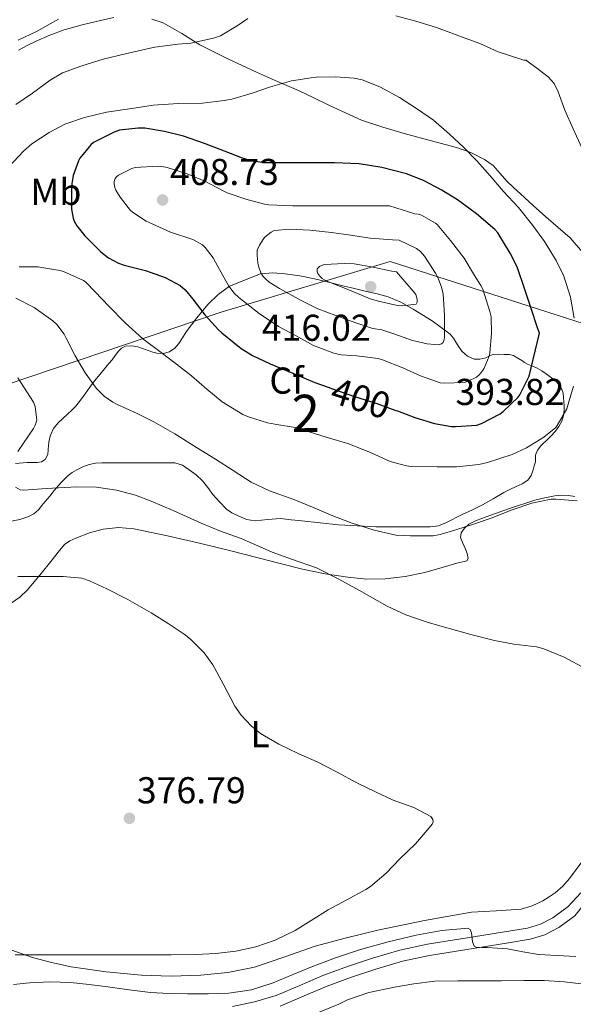
# Model space of a CAD drawing. Extents: x 594005 to 600901, y 720024 to 724747.
# Drawn here: x 596828 to 596976, y 721450 to 721713 of the extents above; entities that cross this region are included whole.
import ezdxf
from ezdxf.enums import TextEntityAlignment as Align

# ---------------------------------------------------------------- set-up
doc = ezdxf.new("R2010")
doc.units = 0
doc.header["$MEASUREMENT"] = 0
doc.linetypes.add('DGN Style 3', pattern=[108.469774, 77.47841, -30.991364])
doc.linetypes.add('DGN Style 5', pattern=[54.234887, 23.243523, -30.991364])
for name, color, linetype in [('Nivel 1', 7, 'Continuous'), ('Nivel 21', 7, 'Continuous'), ('Nivel 22', 7, 'Continuous'), ('Nivel 35', 7, 'Continuous'), ('Nivel 36', 7, 'Continuous'), ('Nivel 37', 7, 'Continuous'), ('Nivel 4', 7, 'Continuous'), ('Nivel 41', 7, 'Continuous'), ('Nivel 48', 7, 'Continuous'), ('Nivel 5', 7, 'Continuous'), ('Nivel 57', 7, 'Continuous'), ('Nivel 7', 7, 'Continuous')]:
    doc.layers.add(name, color=color, linetype=linetype)
doc.styles.add('Style-arial', font='arial.shx', dxfattribs={"bigfont": 'arialbig.shx'})
doc.styles.add('Style-ariali', font='ariali.shx', dxfattribs={"bigfont": 'arialibig.shx'})
doc.styles.add('Style-arialn', font='arialn.shx', dxfattribs={"bigfont": 'arialnbig.shx'})

# ---------------------------------------------------------------- blocks, each defined once
blk = doc.blocks.new('5PATER')
at = {"layer": 'Nivel 7', "linetype": 'Continuous', "lineweight": 0}
h = blk.add_hatch(color=53, dxfattribs=at)
edge = h.paths.add_edge_path()
edge.add_ellipse((0, 0), major_axis=(-1.1, -1.11), ratio=0.999422, start_angle=0, end_angle=360)

msp = doc.modelspace()

# ---------------------------------------------------------------- linework, layer by layer
at = {"layer": 'Nivel 1', "color": 7, "linetype": 'Continuous', "lineweight": 0}
msp.add_polyline3d([(597464.707, 721463.413, 420.284), (597456.875, 721465.306, 420.43), (597434.823, 721470.525, 417.543), (597422.044, 721476.228, 414.361), (597395.814, 721490.803, 408.707), (597326.262, 721524.972, 411.939), (597261.468, 721543.692, 421.646), (597183.56, 721564.173, 407.193), (597138.034, 721576.627, 408.227), (597068.005, 721597.322, 419.357), (596986.655, 721629.454, 393.248), (596927.194, 721648.615, 413.512), (596881.974, 721635.024, 401.929), (596824.112, 721615.448, 383.532), (596751.423, 721592.021, 373.707), (596692.943, 721572.061, 370.026), (596692.931, 721572.057, 370.026), (596653.605, 721559.101, 369.431), (596651.018, 721558.249, 369.871), (596628.868, 721550.124, 376.806), (596597.262, 721535.414, 384.06), (596532.011, 721538.882, 366.411)], dxfattribs=at)
at = {"layer": 'Nivel 21', "color": 7, "linetype": 'DGN Style 3', "lineweight": 0}
msp.add_polyline3d([(596897.747, 721449.14, 385.768), (596904.165, 721451.851, 385.847), (596910.331, 721454.489, 385.976), (596916.805, 721456.864, 386.021), (596923.377, 721459.052, 386.008), (596930.526, 721461.135, 385.889), (596937.754, 721462.71, 385.672), (596944.94, 721463.861, 385.373), (596952.214, 721465.016, 385.08), (596958.351, 721466.01, 384.909), (596964.678, 721467.05, 384.744), (596968.633, 721468.241, 384.588), (596972.367, 721470.213, 384.456), (596976.675, 721473.302, 384.43), (596986.507, 721485.771, 384.521), (596992.023, 721493.977, 384.632), (596998.167, 721503.348, 384.923), (597000.834, 721507.595, 385.267), (597003.706, 721511.552, 385.55), (597006.578, 721515.509, 385.832), (597009.614, 721518.548, 386.452), (597013.17, 721521.093, 387.096), (597016.015, 721522.936, 387.267)], dxfattribs=at)
at = {"layer": 'Nivel 21', "color": 7, "linetype": 'Continuous', "lineweight": 0}
msp.add_polyline3d([(596978.306, 721479.445, 384.456), (596974.892, 721475.788, 384.43), (596970.754, 721472.821, 384.456), (596967.467, 721471.085, 384.588), (596963.986, 721470.037, 384.744), (596957.858, 721469.029, 384.909), (596951.73, 721468.037, 385.08), (596944.458, 721466.882, 385.373), (596937.186, 721465.717, 385.672), (596929.772, 721464.102, 385.889), (596922.466, 721461.973, 386.008), (596915.795, 721459.752, 386.021), (596909.202, 721457.333, 385.976), (596902.968, 721454.666, 385.847), (596896.706, 721452.021, 385.768), (596890.904, 721450.265, 385.821), (596884.962, 721449.013, 385.88)], dxfattribs=at)
at = {"layer": 'Nivel 22', "color": 30, "linetype": 'DGN Style 5', "lineweight": 30, "elevation": 400, "flags": 128}
msp.add_lwpolyline([(596910.572, 721614.931), (596911.783, 721614.503), (596917.671, 721612.455), (596923.639, 721610.551), (596928.721, 721608.684)], dxfattribs=at)
at = {"layer": 'Nivel 35', "color": 92, "linetype": 'DGN Style 3', "lineweight": 0}
for points in [[(596834.818, 721595.525, 386.52), (596835.49, 721596.837, 386.568), (596835.582, 721598.103, 386.548), (596835.666, 721599.365, 386.584), (596835.875, 721600.719, 386.754), (596836.21, 721602.053, 386.936), (596837.048, 721603.85, 387.176), (596838.274, 721605.381, 387.416), (596839.524, 721606.521, 387.627), (596840.77, 721607.653, 387.848), (596841.916, 721608.724, 388.178), (596843.01, 721609.845, 388.536), (596844.305, 721611.465, 388.843), (596845.538, 721613.141, 389.16), (596846.771, 721614.871, 389.558), (596848.018, 721616.581, 389.96), (596849.544, 721618.421, 390.356), (596851.074, 721620.229, 390.776), (596851.894, 721621.254, 391.181), (596852.706, 721622.277, 391.624), (596853.561, 721623.422, 392), (596854.418, 721624.581, 392.376), (596855.258, 721625.369, 392.691), (596856.306, 721625.861, 393), (596857.979, 721626.011, 393.261), (596859.634, 721625.685, 393.464), (596861.13, 721625.165, 393.768), (596862.626, 721624.645, 394.104), (596863.682, 721624.315, 394.407), (596864.738, 721624.021, 394.712), (596866.438, 721623.92, 394.903), (596868.13, 721624.421, 395.064), (596869.499, 721625.358, 395.532), (596870.562, 721626.581, 396.024), (596871.568, 721628.153, 396.178), (596872.578, 721629.701, 396.376), (596875.453, 721633.523, 398.164), (596878.354, 721637.013, 400.6), (596881.099, 721639.72, 403.412), (596884.146, 721642.005, 406.088), (596892.45, 721645.269, 409.672), (596895.789, 721645.505, 410.592), (596899.122, 721645.253, 411.448), (596903.031, 721644.707, 412.392), (596906.93, 721643.957, 413.336), (596910.701, 721643.019, 414.264), (596914.482, 721642.085, 415.192), (596917.671, 721641.332, 415.825), (596920.866, 721640.581, 416.04), (596923.751, 721639.881, 415.787), (596926.626, 721639.125, 415.272), (596930.076, 721637.698, 414.512), (596933.346, 721635.845, 413.72), (596938.485, 721632.665, 412.365), (596943.25, 721629.093, 410.824), (596944.19, 721628.045, 410.256), (596945.196, 721626.265, 409.111), (596946.434, 721624.533, 408.12), (596947.94, 721623.257, 407.502), (596949.666, 721622.421, 406.92), (596951.259, 721622.381, 406.489), (596952.834, 721622.789, 406.024), (596953.792, 721623.293, 405.665), (596954.754, 721623.685, 405.304), (596956.223, 721623.731, 404.811), (596957.698, 721623.669, 404.312), (596959.055, 721623.669, 403.607), (596960.258, 721623.397, 402.712), (596961.374, 721622.717, 401.775), (596962.482, 721622.021, 400.84), (596963.221, 721621.549, 400.218), (596964.018, 721621.077, 399.608), (596965.297, 721620.533, 398.817), (596966.594, 721619.973, 398.216), (596967.778, 721619.269, 397.875), (596968.962, 721618.501, 397.544), (596970.081, 721617.72, 397.117), (596971.138, 721616.901, 396.68), (596971.937, 721616.133, 396.267), (596972.626, 721615.221, 395.896), (596973.15, 721614.286, 395.744)], [(596973.15, 721614.286, 395.744), (596973.49, 721613.269, 395.688), (596973.662, 721612.167, 395.625), (596973.746, 721611.061, 395.56), (596973.781, 721609.949, 395.49), (596973.762, 721608.837, 395.416), (596973.589, 721607.322, 395.276), (596973.154, 721605.845, 395.064), (596972.414, 721604.41, 394.75), (596971.442, 721603.141, 394.424), (596970.228, 721601.832, 394.146), (596968.994, 721600.565, 393.848), (596968.259, 721599.875, 393.604), (596967.522, 721599.173, 393.352), (596966.685, 721598.022, 393.046), (596966.162, 721596.693, 392.76), (596966.112, 721595.796, 392.597), (596966.082, 721594.901, 392.456), (596965.804, 721593.825, 392.317), (596965.458, 721592.757, 392.184), (596964.971, 721591.262, 391.953), (596964.098, 721590.005, 391.736), (596962.543, 721589.051, 391.63), (596960.93, 721588.277, 391.544), (596959.262, 721587.478, 391.373), (596957.602, 721586.661, 391.192), (596954.785, 721585.035, 390.82), (596951.97, 721583.397, 390.472), (596949.257, 721582.057, 390.382), (596946.498, 721580.789, 390.456), (596942.29, 721578.65, 390.715), (596940.135, 721577.813, 390.844), (596937.89, 721577.477, 390.872), (596934.507, 721577.477, 390.738), (596931.122, 721577.477, 390.584), (596927.226, 721577.477, 390.485), (596923.33, 721577.477, 390.376), (596913.4, 721578.004, 389.853), (596903.538, 721579.093, 388.888), (596900.674, 721579.421, 388.52), (596897.81, 721579.749, 388.152), (596894.418, 721579.437, 387.488), (596891.026, 721579.125, 386.824), (596888.737, 721579.486, 386.576), (596886.482, 721580.453, 386.536), (596884.84, 721581.244, 386.514), (596883.378, 721582.277, 386.536), (596881.492, 721584.186, 386.671), (596879.746, 721586.197, 386.792), (596878.332, 721588.009, 386.837), (596876.898, 721589.813, 386.872), (596875.249, 721591.4, 386.898), (596873.394, 721592.805, 386.92), (596871.566, 721594.059, 386.93), (596869.57, 721594.677, 386.92), (596866.674, 721594.671, 386.857), (596863.778, 721594.661, 386.728), (596860.858, 721594.661, 386.562), (596857.938, 721594.661, 386.392), (596855.922, 721594.661, 386.268), (596853.906, 721594.661, 386.152), (596851.931, 721594.661, 386.078), (596849.954, 721594.661, 386.024), (596848.282, 721594.524, 385.978), (596846.626, 721594.165, 385.928), (596844.898, 721593.552, 385.812), (596843.25, 721592.741, 385.656), (596842.042, 721592.054, 385.537), (596840.946, 721591.237, 385.4), (596838.991, 721589.302, 384.901), (596837.186, 721587.221, 384.36), (596836.01, 721585.75, 384.242), (596834.834, 721584.277, 384.12), (596833.933, 721583.176, 383.842), (596833.026, 721582.101, 383.56), (596831.736, 721581.023, 383.323), (596830.178, 721580.229, 383.192), (596828, 721579.445, 383.159), (596825.762, 721579.013, 383.144)], [(596826.82, 721594.461, 385.354), (596829.938, 721594.757, 385.944), (596831.336, 721594.755, 386.057), (596832.738, 721594.757, 386.152), (596833.818, 721594.951, 386.351), (596834.818, 721595.525, 386.52)]]:
    msp.add_polyline3d(points, dxfattribs=at)
at = {"layer": 'Nivel 36', "color": 92, "linetype": 'Continuous', "lineweight": 0}
for points in [[(596853.154, 721713.935, 385.536), (596849.666, 721713.141, 385.48), (596844.736, 721711.962, 385.523), (596839.874, 721710.581, 385.592), (596836.079, 721709.166, 385.69), (596832.37, 721707.541, 385.752), (596829.949, 721706.422, 385.752), (596827.618, 721705.141, 385.752)], [(596978.71, 721651.027, 392.609), (596975.442, 721654.869, 392.888), (596972.196, 721657.712, 393.137), (596968.93, 721660.517, 393.384), (596965.53, 721663.613, 393.589), (596962.13, 721666.709, 393.784), (596960.274, 721668.39, 393.948), (596958.418, 721670.069, 394.12), (596956.629, 721672.184, 394.211), (596954.77, 721674.277, 394.312), (596952.505, 721675.9, 394.508), (596948.825, 721677.762, 394.858), (596944.93, 721679.109, 395.24), (596937.95, 721680.965, 396.031), (596930.978, 721682.837, 396.792), (596925.215, 721684.519, 397.066), (596919.522, 721686.469, 397.112), (596910.983, 721690.355, 397.238), (596906.793, 721692.406, 397.072), (596902.61, 721694.357, 396.52), (596896.995, 721696.8, 395.226), (596891.394, 721699.253, 393.848), (596883.761, 721702.851, 392.191), (596876.194, 721706.597, 390.472), (596871.364, 721709.633, 389.136), (596866.45, 721712.533, 387.768), (596863.335, 721713.467, 387.041)], [(596915.906, 721563.989, 385.336), (596920.898, 721563.532, 385.979), (596925.89, 721563.589, 386.664), (596931.204, 721564.203, 387.086), (596936.482, 721565.301, 387.448), (596941.108, 721566.593, 387.7), (596945.698, 721567.925, 387.944), (596946.705, 721568.103, 388.031), (596947.714, 721568.373, 388.168), (596948.082, 721569.061, 388.376), (596947.821, 721570.322, 388.558), (596947.41, 721571.557, 388.712), (596946.68, 721573.102, 388.879), (596946.034, 721574.645, 389.048), (596946.184, 721575.913, 389.283), (596947.074, 721577.173, 389.464), (596948.251, 721578.196, 389.505), (596950.065, 721579.128, 389.565), (596951.97, 721579.813, 389.624), (596958.912, 721582.371, 389.832), (596965.954, 721584.613, 390.04), (596968.613, 721585.26, 390.187), (596971.298, 721585.765, 390.312), (596973.128, 721585.969, 390.325), (596974.962, 721585.941, 390.328), (596976.633, 721585.625, 390.328)], [(596825.714, 721557.029, 378.744), (596828.041, 721558.629, 378.997), (596830.002, 721560.549, 379.272), (596833.39, 721564.577, 379.929), (596836.706, 721568.629, 380.696), (596838.285, 721570.709, 381.219), (596839.938, 721572.773, 381.656), (596841.383, 721573.788, 381.78), (596843.058, 721574.485, 381.88), (596846.651, 721575.887, 382.086), (596850.338, 721576.885, 382.296), (596854.451, 721577.333, 382.551), (596858.546, 721576.997, 382.808), (596867.548, 721575.127, 383.312), (596876.514, 721573.045, 383.656), (596884.186, 721571.133, 383.84), (596891.858, 721569.221, 384.024), (596897.77, 721567.685, 384.424), (596903.682, 721566.149, 384.824), (596909.758, 721564.891, 385.077), (596915.906, 721563.989, 385.336)], [(596981.095, 721491.265, 382.372), (596975.202, 721483.285, 381.848), (596973.426, 721481.293, 381.816), (596971.41, 721479.509, 381.816), (596969.818, 721478.365, 381.788), (596968.114, 721477.381, 381.752), (596965.263, 721476.007, 381.636), (596962.274, 721475.093, 381.528), (596955.629, 721474.656, 381.437), (596948.994, 721474.293, 381.384), (596936.406, 721472.11, 381.336), (596923.874, 721469.525, 381.288), (596915.467, 721467.445, 381.134), (596907.122, 721465.173, 381), (596899.015, 721462.344, 381.09), (596890.85, 721459.541, 381.208), (596883.724, 721458.109, 381.251), (596876.514, 721457.429, 381.208), (596868.576, 721457.184, 381.057), (596860.642, 721457.429, 380.904), (596851.168, 721458.303, 380.72), (596841.73, 721459.685, 380.536), (596836.538, 721460.79, 380.439), (596831.41, 721462.181, 380.344), (596825.834, 721464.116, 380.205)]]:
    msp.add_polyline3d(points, dxfattribs=at)
at = {"layer": 'Nivel 4', "color": 30, "linetype": 'Continuous', "lineweight": 30, "elevation": 400, "flags": 128}
for points in [[(596967.207, 721629.383), (596967.207, 721629.383), (596966.647, 721630.775), (596964.919, 721635.943), (596963.287, 721641.111), (596961.191, 721647.143), (596959.367, 721650.807), (596956.071, 721656.247), (596955.207, 721657.175), (596950.343, 721661.351), (596945.223, 721665.079), (596940.887, 721667.735), (596936.151, 721670.279), (596931.575, 721672.055), (596924.951, 721673.735), (596918.855, 721674.743), (596912.279, 721674.983), (596905.767, 721674.967), (596900.263, 721674.967), (596893.383, 721674.999), (596890.023, 721675.511), (596887.655, 721676.247), (596882.807, 721678.087), (596877.479, 721680.167), (596871.831, 721682.135), (596866.727, 721683.415), (596861.495, 721684.295), (596859.735, 721684.327), (596854.727, 721683.719), (596853.255, 721683.255), (596847.767, 721680.439), (596847.047, 721679.815), (596844.087, 721676.279), (596843.703, 721675.559), (596842.311, 721671.639), (596841.911, 721669.367), (596841.879, 721668.391), (596841.879, 721662.615), (596842.263, 721660.215), (596842.599, 721659.351), (596843.271, 721658.167), (596845.431, 721655.447), (596849.671, 721651.143), (596851.735, 721649.559), (596854.455, 721648.087), (596855.927, 721647.559), (596861.671, 721646.119), (596866.903, 721644.263), (596870.935, 721642.119), (596872.279, 721640.951), (596874.391, 721638.519), (596877.527, 721634.279), (596881.191, 721630.231), (596882.103, 721629.479), (596887.303, 721625.271), (596890.375, 721623.367), (596895.031, 721621.159), (596901.127, 721618.695), (596906.983, 721616.199), (596910.572, 721614.931)], [(596928.721, 721608.684), (596929.127, 721608.535), (596933.831, 721606.791), (596939.079, 721605.159), (596943.671, 721604.375), (596944.743, 721604.375), (596950.423, 721604.727), (596951.671, 721605.191), (596956.663, 721607.815), (596957.495, 721608.407), (596961.463, 721612.263), (596961.895, 721612.887), (596964.455, 721617.895), (596967.207, 721629.383)]]:
    msp.add_lwpolyline(points, dxfattribs=at)
at = {"layer": 'Nivel 5', "color": 30, "linetype": 'Continuous', "lineweight": 0, "flags": 128}
for points, elevation in [([(596978.503, 721679.031), (596976.218, 721684.062), (596973.975, 721689.111), (596972.208, 721693.982), (596971.116, 721696.256), (596969.479, 721698.071), (596966.815, 721700.055), (596964.151, 721702.039), (596963.655, 721702.487), (596963.015, 721702.535), (596962.423, 721702.679), (596956.103, 721704.759), (596951.239, 721706.951), (596945.575, 721708.999), (596939.623, 721711.239), (596934.055, 721712.967), (596928.759, 721714.343)], 390), ([(596838.375, 721713.463), (596832.519, 721710.215), (596827.575, 721707.831)], 385), ([(596889.095, 721713.655), (596886.231, 721711.687), (596881.735, 721709.031), (596879.895, 721708.359), (596873.783, 721707.047), (596870.295, 721706.775), (596864.167, 721705.991), (596862.951, 721705.671), (596856.359, 721704.215), (596850.327, 721702.791), (596844.631, 721700.983)], 390), ([(596844.631, 721700.983), (596839.479, 721699.079), (596836.151, 721697.127), (596831.431, 721693.623), (596826.903, 721690.615)], 390), ([(596976.471, 721633.415), (596975.527, 721638.999), (596973.687, 721644.663), (596971.687, 721648.823), (596968.567, 721653.927), (596965.367, 721658.199), (596961.575, 721663.031), (596957.559, 721667.287), (596954.023, 721671.511), (596950.407, 721675.495), (596946.823, 721679.191), (596943.063, 721682.679), (596938.791, 721686.455), (596934.247, 721689.559), (596929.719, 721692.535), (596924.407, 721695.319), (596919.703, 721697.239), (596917.591, 721697.687), (596912.583, 721698.055), (596907.351, 721697.975), (596906.023, 721697.783), (596900.775, 721696.935), (596895.143, 721695.383), (596890.215, 721693.655), (596884.823, 721692.007), (596882.727, 721691.655), (596876.919, 721690.999), (596870.503, 721690.871), (596863.735, 721690.455), (596858.007, 721689.527), (596851.191, 721688.535), (596845.351, 721687.159), (596840.071, 721685.335), (596835.911, 721683.127), (596831.239, 721680.087), (596829.031, 721678.167), (596825.095, 721673.895)], 395), ([(596926.983, 721663.495), (596925.287, 721663.495), (596919.927, 721663.495), (596914.439, 721663.495), (596907.719, 721663.495), (596901.111, 721663.495), (596894.679, 721663.751), (596893.527, 721663.943), (596888.503, 721665.303), (596883.527, 721666.999), (596882.487, 721667.543), (596877.591, 721670.055), (596872.871, 721672.071), (596867.495, 721673.767), (596866.039, 721674.023), (596865.079, 721674.071), (596858.871, 721673.751), (596858.023, 721673.463), (596854.439, 721671.703), (596853.911, 721671.287), (596853.527, 721670.807), (596853.271, 721669.959), (596853.287, 721669.335), (596853.479, 721668.359), (596853.767, 721667.671), (596854.855, 721665.815), (596857.671, 721662.263), (596858.455, 721661.575), (596861.815, 721659.415), (596863.463, 721658.631), (596868.407, 721656.407), (596874.391, 721654.503), (596876.919, 721653.047), (596877.655, 721652.311), (596879.767, 721649.511), (596881.063, 721647.207), (596883.959, 721642.007), (596885.399, 721640.071), (596886.631, 721638.887), (596892.087, 721634.615), (596897.303, 721631.191), (596901.879, 721628.743), (596906.647, 721626.087), (596912.135, 721624.023), (596914.103, 721623.607), (596918.263, 721623.335), (596924.023, 721622.615), (596925.159, 721622.215), (596930.567, 721620.103), (596935.351, 721617.959), (596940.583, 721616.071), (596941.687, 721616.007), (596947.127, 721616.183), (596948.087, 721616.503), (596950.279, 721617.607), (596951.047, 721618.231), (596951.911, 721619.271), (596952.359, 721620.007), (596953.751, 721623.255), (596953.911, 721624.135), (596954.375, 721629.319), (596954.215, 721633.719), (596953.927, 721635.175), (596951.991, 721641.143), (596951.527, 721642.135), (596949.831, 721644.823), (596946.983, 721649.431), (596943.335, 721654.183), (596939.767, 721658.471), (596939.303, 721658.823), (596935.591, 721660.951), (596934.695, 721661.207), (596933.847, 721661.319), (596926.983, 721663.495)], 405), ([(596929.639, 721654.295), (596927.847, 721654.391), (596921.879, 721654.839), (596916.583, 721655.639), (596911.447, 721656.343), (596905.703, 721656.983), (596900.311, 721657.223), (596896.135, 721656.839), (596895.287, 721656.391), (596893.639, 721655.111), (596893.271, 721654.679), (596892.167, 721652.951), (596891.607, 721651.575), (596891.543, 721650.263), (596891.735, 721648.135), (596891.991, 721647.015), (596892.567, 721645.543), (596893.191, 721644.519), (596893.783, 721643.895), (596894.823, 721643.063), (596897.575, 721641.383), (596903.351, 721638.103), (596907.831, 721635.863), (596912.663, 721634.071), (596917.735, 721632.199), (596922.583, 721630.663), (596924.983, 721630.231), (596928.183, 721629.239), (596933.159, 721627.383), (596937.079, 721626.519), (596940.183, 721626.263), (596940.951, 721626.487), (596941.351, 721626.871), (596941.703, 721627.639), (596941.767, 721628.231), (596941.783, 721634.215), (596941.351, 721639.783), (596940.935, 721641.687), (596940.055, 721644.119), (596939.335, 721645.479), (596936.359, 721650.023), (596935.319, 721651.207), (596934.263, 721652.087), (596929.639, 721654.295)], 410), ([(596928.855, 721645.799), (596927.607, 721646.023), (596922.663, 721647.063), (596917.543, 721647.927), (596914.871, 721648.023), (596909.655, 721647.751), (596909.063, 721647.559), (596908.295, 721647.191), (596907.639, 721646.599), (596907.607, 721645.863), (596907.815, 721645.367), (596908.327, 721644.647), (596909.015, 721644.023), (596909.607, 721643.639), (596910.647, 721643.159), (596916.087, 721641.015), (596921.831, 721638.535), (596924.119, 721637.911), (596929.143, 721636.775), (596930.551, 721636.695), (596934.167, 721637.143), (596934.407, 721637.719), (596934.407, 721638.487), (596934.055, 721639.751), (596933.383, 721640.615), (596928.855, 721645.799)], 415), ([(596827.799, 721647.159), (596832.871, 721647.159), (596838.775, 721646.199), (596839.703, 721645.863), (596845.031, 721643.527), (596845.687, 721643.015), (596848.215, 721640.455), (596851.815, 721636.583), (596856.247, 721632.119), (596860.983, 721627.831), (596865.911, 721624.183), (596869.991, 721621.047), (596874.007, 721617.911), (596878.103, 721614.407), (596882.247, 721610.951), (596887.719, 721607.607), (596889.223, 721606.951), (596894.375, 721605.367), (596896.327, 721605.047), (596902.279, 721604.055), (596904.119, 721603.415), (596910.071, 721601.495), (596916.167, 721599.735), (596922.135, 721597.335), (596927.207, 721595.031), (596931.575, 721593.847), (596932.855, 721593.671), (596939.815, 721593.543), (596944.999, 721593.559), (596950.919, 721594.167), (596953.255, 721594.711), (596959.879, 721596.855), (596963.703, 721598.695), (596968.359, 721601.511), (596971.543, 721604.135), (596971.927, 721604.679), (596974.471, 721609.143), (596974.839, 721610.375), (596976.295, 721615.223)], 395), ([(596826.951, 721638.743), (596831.847, 721636.263), (596836.855, 721632.711), (596837.895, 721631.719), (596839.879, 721629.079), (596840.423, 721628.007), (596842.855, 721623.271), (596845.527, 721618.775), (596848.583, 721614.519), (596850.567, 721612.503), (596852.887, 721610.887), (596853.927, 721610.391), (596859.399, 721607.895), (596863.943, 721605.655), (596869.543, 721602.375), (596875.351, 721598.775), (596880.407, 721595.607), (596885.111, 721592.631), (596889.959, 721589.495), (596894.855, 721587.159), (596901.383, 721584.791), (596906.823, 721582.615), (596911.863, 721580.471), (596916.775, 721578.567), (596922.871, 721576.599), (596928.743, 721575.287), (596932.615, 721575.079), (596938.727, 721575.127), (596940.583, 721575.447), (596944.743, 721576.711), (596949.527, 721578.215), (596954.487, 721579.927), (596959.575, 721581.927), (596965.175, 721583.831), (596970.295, 721584.919), (596971.543, 721584.951), (596977.271, 721584.455)], 390), ([(596827.511, 721617.383), (596831.655, 721610.887), (596832.119, 721609.703), (596832.567, 721606.071), (596832.151, 721604.711), (596831.719, 721603.863), (596830.327, 721601.863), (596827.511, 721597.703)], 385), ([(596826.887, 721588.087), (596828.087, 721587.383), (596829.079, 721587.303), (596835.127, 721587.767), (596843.255, 721588.183), (596848.535, 721588.151), (596853.943, 721587.335), (596858.999, 721586.023), (596863.191, 721584.343), (596869.111, 721581.879), (596876.567, 721578.455), (596881.799, 721576.359), (596887.287, 721574.359), (596895.559, 721570.711), (596900.743, 721568.887), (596907.447, 721566.519), (596913.495, 721563.495), (596918.983, 721560.471), (596926.391, 721556.231), (596931.383, 721553.975), (596937.383, 721551.863), (596943.383, 721550.199), (596948.839, 721548.695), (596955.159, 721547.063), (596960.359, 721546.103), (596966.359, 721545.367), (596968.327, 721544.855), (596973.815, 721542.599), (596979.751, 721539.351)], 385), ([(596827.495, 721564.183), (596834.471, 721564.199), (596839.607, 721564.183), (596844.599, 721563.735), (596846.695, 721563.079), (596851.335, 721560.919), (596856.935, 721558.071), (596863.175, 721554.455), (596867.751, 721551.607), (596872.071, 721548.759), (596873.767, 721547.431), (596877.415, 721543.767), (596879.703, 721540.535), (596882.487, 721535.495), (596885.559, 721529.495), (596887.271, 721527.095), (596890.007, 721524.167), (596892.471, 721522.183), (596897.399, 721519.271), (596902.711, 721516.695), (596907.671, 721514.599), (596912.839, 721511.847), (596918.471, 721508.855), (596923.255, 721506.567), (596928.023, 721504.343), (596933.495, 721502.327), (596938.087, 721499.927), (596938.663, 721499.143), (596938.679, 721498.535), (596938.423, 721497.879), (596937.623, 721496.855), (596933.975, 721492.615), (596929.831, 721488.599), (596926.087, 721484.791), (596921.959, 721481.207), (596920.727, 721480.407), (596915.399, 721477.495), (596910.599, 721474.919), (596906.071, 721472.087), (596901.735, 721469.415), (596896.359, 721466.807), (596891.255, 721464.999), (596885.863, 721463.815), (596880.487, 721463.255), (596875.143, 721462.951), (596868.567, 721462.871), (596862.791, 721462.871), (596857.335, 721462.871), (596850.071, 721462.871), (596844.039, 721462.871), (596837.911, 721462.871), (596832.407, 721462.855), (596826.791, 721462.871)], 380), ([(596941.071, 721469.43), (596934.151, 721468.103), (596926.682, 721466.357), (596919.271, 721464.343), (596912.572, 721462.058), (596905.943, 721459.607), (596900.915, 721457.507), (596895.863, 721455.399), (596890.028, 721453.544), (596884.023, 721452.599), (596878.495, 721452.435), (596872.967, 721452.471), (596868.006, 721452.518), (596863.047, 721452.759), (596857.318, 721453.501), (596851.607, 721454.327), (596846.603, 721454.92), (596841.591, 721455.431), (596836.078, 721455.598), (596830.567, 721455.415), (596826.292, 721454.902)], 385), ([(596976.887, 721462.391), (596971.903, 721462.687), (596966.919, 721462.983), (596962.764, 721463.676), (596958.615, 721464.455), (596955.92, 721464.669), (596953.223, 721464.839), (596951.743, 721464.88), (596950.263, 721464.919), (596949.707, 721465.173), (596949.239, 721466.37), (596948.963, 721468.766), (596948.649, 721469.663), (596947.991, 721470.007), (596941.071, 721469.43)], 385), ([(597000.135, 721447.815), (596994.983, 721449.767), (596990.119, 721451.671), (596984.279, 721453.639), (596979.031, 721454.983), (596973.863, 721455.655), (596968.423, 721455.959), (596963.063, 721455.959), (596957.031, 721455.943), (596955.623, 721455.943), (596950.599, 721455.943), (596945.351, 721455.943), (596939.175, 721455.847), (596933.511, 721455.111), (596928.391, 721454.199), (596921.527, 721452.759), (596915.735, 721450.823), (596913.463, 721449.687), (596907.543, 721447.239)], 390)]:
    msp.add_lwpolyline(points, dxfattribs=dict(at, elevation=elevation))
at = {"layer": 'Nivel 57', "color": 92, "linetype": 'DGN Style 3', "lineweight": 0}
msp.add_polyline3d([(596825.762, 721579.013, 383.144), (596828, 721579.445, 383.159), (596830.178, 721580.229, 383.192), (596831.736, 721581.023, 383.323), (596833.026, 721582.101, 383.56), (596833.933, 721583.176, 383.842), (596834.834, 721584.277, 384.12), (596836.01, 721585.75, 384.242), (596837.186, 721587.221, 384.36), (596838.991, 721589.302, 384.901), (596840.946, 721591.237, 385.4), (596842.042, 721592.054, 385.537), (596843.25, 721592.741, 385.656), (596844.898, 721593.552, 385.812), (596846.626, 721594.165, 385.928), (596848.282, 721594.524, 385.978), (596849.954, 721594.661, 386.024), (596851.931, 721594.661, 386.078), (596853.906, 721594.661, 386.152), (596855.922, 721594.661, 386.268), (596857.938, 721594.661, 386.392), (596860.858, 721594.661, 386.562), (596863.778, 721594.661, 386.728), (596866.674, 721594.671, 386.857), (596869.57, 721594.677, 386.92), (596871.566, 721594.059, 386.93), (596873.394, 721592.805, 386.92), (596875.249, 721591.4, 386.898), (596876.898, 721589.813, 386.872), (596878.332, 721588.009, 386.837), (596879.746, 721586.197, 386.792), (596881.492, 721584.186, 386.671), (596883.378, 721582.277, 386.536), (596884.84, 721581.244, 386.514), (596886.482, 721580.453, 386.536), (596888.737, 721579.486, 386.576), (596891.026, 721579.125, 386.824), (596894.418, 721579.437, 387.488), (596897.81, 721579.749, 388.152), (596900.674, 721579.421, 388.52), (596903.538, 721579.093, 388.888), (596913.4, 721578.004, 389.853), (596923.33, 721577.477, 390.376), (596927.226, 721577.477, 390.485), (596931.122, 721577.477, 390.584), (596934.507, 721577.477, 390.738), (596937.89, 721577.477, 390.872), (596940.135, 721577.813, 390.844), (596942.29, 721578.65, 390.715), (596946.498, 721580.789, 390.456), (596949.257, 721582.057, 390.382), (596951.97, 721583.397, 390.472), (596954.785, 721585.035, 390.82), (596957.602, 721586.661, 391.192), (596959.262, 721587.478, 391.373), (596960.93, 721588.277, 391.544), (596962.543, 721589.051, 391.63), (596964.098, 721590.005, 391.736), (596964.971, 721591.262, 391.953), (596965.458, 721592.757, 392.184), (596965.804, 721593.825, 392.317), (596966.082, 721594.901, 392.456), (596966.112, 721595.796, 392.597), (596966.162, 721596.693, 392.76), (596966.685, 721598.022, 393.046), (596967.522, 721599.173, 393.352), (596968.259, 721599.875, 393.604), (596968.994, 721600.565, 393.848), (596970.228, 721601.832, 394.146), (596971.442, 721603.141, 394.424), (596972.414, 721604.41, 394.75), (596973.154, 721605.845, 395.064), (596973.589, 721607.322, 395.276), (596973.762, 721608.837, 395.416), (596973.781, 721609.949, 395.49), (596973.746, 721611.061, 395.56), (596973.662, 721612.167, 395.625), (596973.49, 721613.269, 395.688), (596973.15, 721614.286, 395.744), (596972.626, 721615.221, 395.896), (596971.937, 721616.133, 396.267), (596971.138, 721616.901, 396.68), (596970.081, 721617.72, 397.117), (596968.962, 721618.501, 397.544), (596967.778, 721619.269, 397.875), (596966.594, 721619.973, 398.216), (596965.297, 721620.533, 398.817), (596964.018, 721621.077, 399.608), (596963.221, 721621.549, 400.218), (596962.482, 721622.021, 400.84), (596961.374, 721622.717, 401.775), (596960.258, 721623.397, 402.712), (596959.055, 721623.669, 403.607), (596957.698, 721623.669, 404.312), (596956.223, 721623.731, 404.811), (596954.754, 721623.685, 405.304), (596953.792, 721623.293, 405.665), (596952.834, 721622.789, 406.024), (596951.259, 721622.381, 406.489), (596949.666, 721622.421, 406.92), (596947.94, 721623.257, 407.502), (596946.434, 721624.533, 408.12), (596945.196, 721626.265, 409.111), (596944.19, 721628.045, 410.256), (596943.25, 721629.093, 410.824), (596938.485, 721632.665, 412.365), (596933.346, 721635.845, 413.72), (596930.076, 721637.698, 414.512), (596926.626, 721639.125, 415.272), (596923.751, 721639.881, 415.787), (596920.866, 721640.581, 416.04), (596917.671, 721641.332, 415.825), (596914.482, 721642.085, 415.192), (596910.701, 721643.019, 414.264), (596906.93, 721643.957, 413.336), (596903.031, 721644.707, 412.392), (596899.122, 721645.253, 411.448), (596895.789, 721645.505, 410.592), (596892.45, 721645.269, 409.672), (596884.146, 721642.005, 406.088), (596881.099, 721639.72, 403.412), (596878.354, 721637.013, 400.6), (596875.453, 721633.523, 398.164), (596872.578, 721629.701, 396.376), (596871.568, 721628.153, 396.178), (596870.562, 721626.581, 396.024), (596869.499, 721625.358, 395.532), (596868.13, 721624.421, 395.064), (596866.438, 721623.92, 394.903), (596864.738, 721624.021, 394.712), (596863.682, 721624.315, 394.407), (596862.626, 721624.645, 394.104), (596861.13, 721625.165, 393.768), (596859.634, 721625.685, 393.464), (596857.979, 721626.011, 393.261), (596856.306, 721625.861, 393), (596855.258, 721625.369, 392.691), (596854.418, 721624.581, 392.376), (596853.561, 721623.422, 392), (596852.706, 721622.277, 391.624), (596851.894, 721621.254, 391.181), (596851.074, 721620.229, 390.776), (596849.544, 721618.421, 390.356), (596848.018, 721616.581, 389.96), (596846.771, 721614.871, 389.558), (596845.538, 721613.141, 389.16), (596844.305, 721611.465, 388.843), (596843.01, 721609.845, 388.536), (596841.916, 721608.724, 388.178), (596840.77, 721607.653, 387.848), (596839.524, 721606.521, 387.627), (596838.274, 721605.381, 387.416), (596837.048, 721603.85, 387.176), (596836.21, 721602.053, 386.936), (596835.875, 721600.719, 386.754), (596835.666, 721599.365, 386.584), (596835.582, 721598.103, 386.548), (596835.49, 721596.837, 386.568), (596834.818, 721595.525, 386.52), (596833.818, 721594.951, 386.351), (596832.738, 721594.757, 386.152), (596831.336, 721594.755, 386.057), (596829.938, 721594.757, 385.944), (596826.82, 721594.461, 385.354)], dxfattribs=at)

# ---------------------------------------------------------------- block references
at = {"layer": 'Nivel 7', "color": 53, "linetype": 'Continuous', "lineweight": 0}
for p in [(596866.247, 721665.047, 408.728), (596921.991, 721641.815, 416.024), (596857.367, 721499.447, 376.792)]:
    msp.add_blockref('5PATER', p, dxfattribs=at)

# ---------------------------------------------------------------- texts
at = {"layer": 'Nivel 37', "color": 92, "linetype": 'Continuous', "lineweight": 0}
for s, style, p in [('Mb', 'Style-arialn', (596837.679, 721667.225, 398.921)), ('Cf', 'Style-arial', (596899.449, 721616.67, 399.158)), ('L', 'Style-arialn', (596892.388, 721521.982, 379.983))]:
    msp.add_text(s, height=7, dxfattribs=dict(at, style=style)).set_placement(p, align=Align.MIDDLE_CENTER)
at = {"layer": 'Nivel 41', "color": 7, "linetype": 'Continuous', "lineweight": 0, "style": 'Style-arial'}
for s, p in [('408.73', (596868.233, 721669.047, 408.728)), ('416.02', (596892.824, 721627.325, 416.024)), ('393.82', (596944.686, 721610.14, 393.816)), ('376.79', (596859.353, 721503.447, 376.792))]:
    msp.add_text(s, height=7, dxfattribs=at).set_placement(p)
at = {"layer": 'Nivel 41', "color": 7, "linetype": 'Continuous', "lineweight": 0, "style": 'Style-ariali'}
msp.add_text('400', height=7, rotation=342.3055, dxfattribs=at).set_placement((596919.318, 721611.929, 400), align=Align.MIDDLE_CENTER)
at = {"layer": 'Nivel 48', "color": 92, "linetype": 'Continuous', "lineweight": 0, "style": 'Style-arialn'}
msp.add_text('2', height=10, dxfattribs=at).set_placement((596904.594, 721607.876, 396.679), align=Align.MIDDLE_CENTER)

doc.saveas('drawing.dxf')
